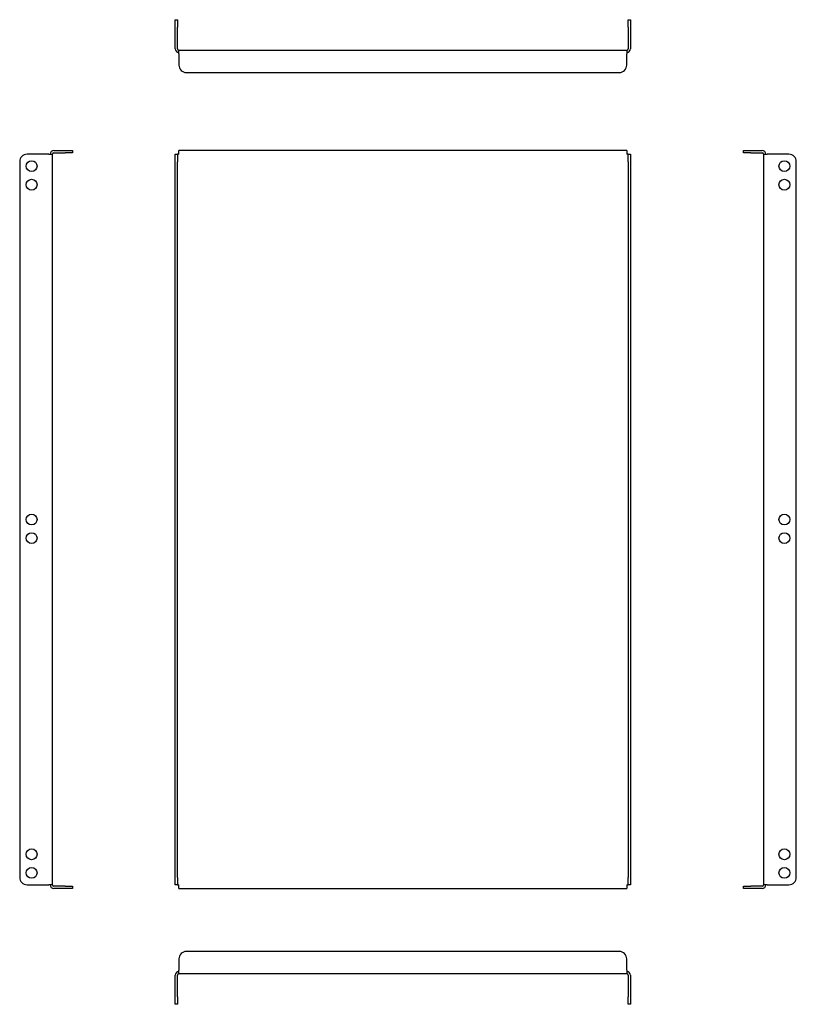
# Model space of a CAD drawing. Units: millimetres. Extents: x 145 to 667, y -44 to 618.
import ezdxf

# ---------------------------------------------------------------- set-up
doc = ezdxf.new("R2010")
doc.units = ezdxf.units.MM

msp = doc.modelspace()

# ---------------------------------------------------------------- linework, layer by layer
at = {"color": 7, "linetype": 'Continuous', "lineweight": 25}
for p, q in [((249.46, 617.71), (250.96, 617.71)), ((249.46, 612.71), (249.46, 617.71)), ((250.96, 617.71), (250.96, 612.71)), ((553.96, 617.71), (555.46, 617.71)), ((553.96, 612.71), (553.96, 617.71)), ((555.46, 617.71), (555.46, 612.71)), ((249.46, 598.21), (249.46, 612.71)), ((250.96, 598.21), (250.96, 612.71)), ((553.96, 612.71), (553.96, 598.21)), ((555.46, 612.71), (555.46, 598.21)), ((251.96, 594.71), (251.96, 597.21)), ((251.96, 597.21), (552.96, 597.21)), ((552.96, 597.21), (552.96, 594.71)), ((251.96, 594.71), (251.96, 587.21)), ((552.96, 587.21), (552.96, 594.71)), ((256.96, 582.21), (547.96, 582.21)), ((167.86, 529.77), (175.36, 529.77)), ((175.36, 529.77), (180.36, 529.77)), ((180.36, 529.77), (180.36, 528.27)), ((251.96, 527.27), (251.96, 529.77)), ((552.96, 529.77), (251.96, 529.77)), ((552.96, 529.77), (552.96, 527.27)), ((631.5, 528.27), (631.5, 529.77)), ((631.5, 529.77), (636.5, 529.77)), ((636.5, 529.77), (644, 529.77)), ((164.36, 527.27), (149.86, 527.27)), ((164.36, 527.27), (166.86, 527.27)), ((166.86, 36.27), (166.86, 527.27)), ((167.86, 528.27), (175.36, 528.27)), ((180.36, 528.27), (175.36, 528.27)), ((249.46, 527.27), (250.96, 527.27)), ((249.46, 522.27), (249.46, 527.27)), ((250.96, 527.27), (250.96, 522.27)), ((251.96, 527.27), (250.96, 527.27)), ((553.96, 527.27), (552.96, 527.27)), ((553.96, 527.27), (555.46, 527.27)), ((553.96, 522.27), (553.96, 527.27)), ((555.46, 527.27), (555.46, 522.27)), ((636.5, 528.27), (631.5, 528.27)), ((636.5, 528.27), (644, 528.27)), ((645, 527.27), (645, 36.27)), ((645, 527.27), (647.5, 527.27)), ((662, 527.27), (647.5, 527.27)), ((144.86, 522.27), (144.86, 41.27)), ((249.46, 41.27), (249.46, 522.27)), ((250.96, 41.27), (250.96, 522.27)), ((553.96, 522.27), (553.96, 41.27)), ((555.46, 522.27), (555.46, 41.27)), ((667, 41.27), (667, 522.27)), ((249.46, 36.27), (249.46, 41.27)), ((250.96, 41.27), (250.96, 36.27)), ((553.96, 36.27), (553.96, 41.27)), ((555.46, 41.27), (555.46, 36.27)), ((149.86, 36.27), (164.36, 36.27)), ((166.86, 36.27), (164.36, 36.27)), ((175.36, 35.27), (167.86, 35.27)), ((175.36, 33.77), (167.86, 33.77)), ((175.36, 35.27), (180.36, 35.27)), ((180.36, 33.77), (175.36, 33.77)), ((180.36, 35.27), (180.36, 33.77)), ((250.96, 36.27), (249.46, 36.27)), ((250.96, 36.27), (251.96, 36.27)), ((251.96, 33.77), (251.96, 36.27)), ((251.96, 33.77), (552.96, 33.77)), ((552.96, 36.27), (553.96, 36.27)), ((552.96, 36.27), (552.96, 33.77)), ((555.46, 36.27), (553.96, 36.27)), ((631.5, 33.77), (631.5, 35.27)), ((631.5, 35.27), (636.5, 35.27)), ((636.5, 33.77), (631.5, 33.77)), ((644, 35.27), (636.5, 35.27)), ((644, 33.77), (636.5, 33.77)), ((647.5, 36.27), (645, 36.27)), ((647.5, 36.27), (662, 36.27)), ((547.96, -8.56), (256.96, -8.56)), ((251.96, -13.56), (251.96, -21.06)), ((552.96, -21.06), (552.96, -13.56)), ((249.46, -39.06), (249.46, -24.56)), ((250.96, -39.06), (250.96, -24.56)), ((251.96, -23.56), (251.96, -21.06)), ((552.96, -23.56), (251.96, -23.56)), ((552.96, -21.06), (552.96, -23.56)), ((553.96, -24.56), (553.96, -39.06)), ((555.46, -24.56), (555.46, -39.06)), ((249.46, -44.06), (249.46, -39.06)), ((250.96, -39.06), (250.96, -44.06)), ((553.96, -44.06), (553.96, -39.06)), ((555.46, -39.06), (555.46, -44.06)), ((250.96, -44.06), (249.46, -44.06)), ((555.46, -44.06), (553.96, -44.06))]:
    msp.add_line(p, q, dxfattribs=at)
for centre in [(152.86, 519.27), (659, 519.27), (152.86, 506.77), (659, 506.77), (152.86, 281.77), (659, 281.77), (152.86, 269.27), (659, 269.27), (152.86, 56.77), (659, 56.77), (152.86, 44.27), (659, 44.27)]:
    msp.add_circle(centre, 3.65, dxfattribs=at)
for centre, radius, start, end in [((251.96, 598.21), 2.5, 180, 270), ((251.96, 598.21), 1, 180, 270), ((552.96, 598.21), 2.5, 270, 0), ((552.96, 598.21), 1, 270, 0), ((256.96, 587.21), 5, 180, 270), ((547.96, 587.21), 5, 270, 0), ((167.86, 527.27), 2.5, 90, 180), ((644, 527.27), 2.5, 0, 90), ((149.86, 522.27), 5, 90, 180), ((167.86, 527.27), 1, 90, 180), ((644, 527.27), 1, 0, 90), ((662, 522.27), 5, 0, 90), ((149.86, 41.27), 5, 180, 270), ((662, 41.27), 5, 270, 0), ((167.86, 36.27), 2.5, 180, 270), ((167.86, 36.27), 1, 180, 270), ((644, 36.27), 1, 270, 0), ((644, 36.27), 2.5, 270, 0), ((256.96, -13.56), 5, 90, 180), ((547.96, -13.56), 5, 0, 90), ((251.96, -24.56), 2.5, 90, 180), ((251.96, -24.56), 1, 90, 180), ((552.96, -24.56), 2.5, 0, 90), ((552.96, -24.56), 1, 0, 90)]:
    msp.add_arc(centre, radius, start, end, dxfattribs=at)

doc.saveas('drawing.dxf')
